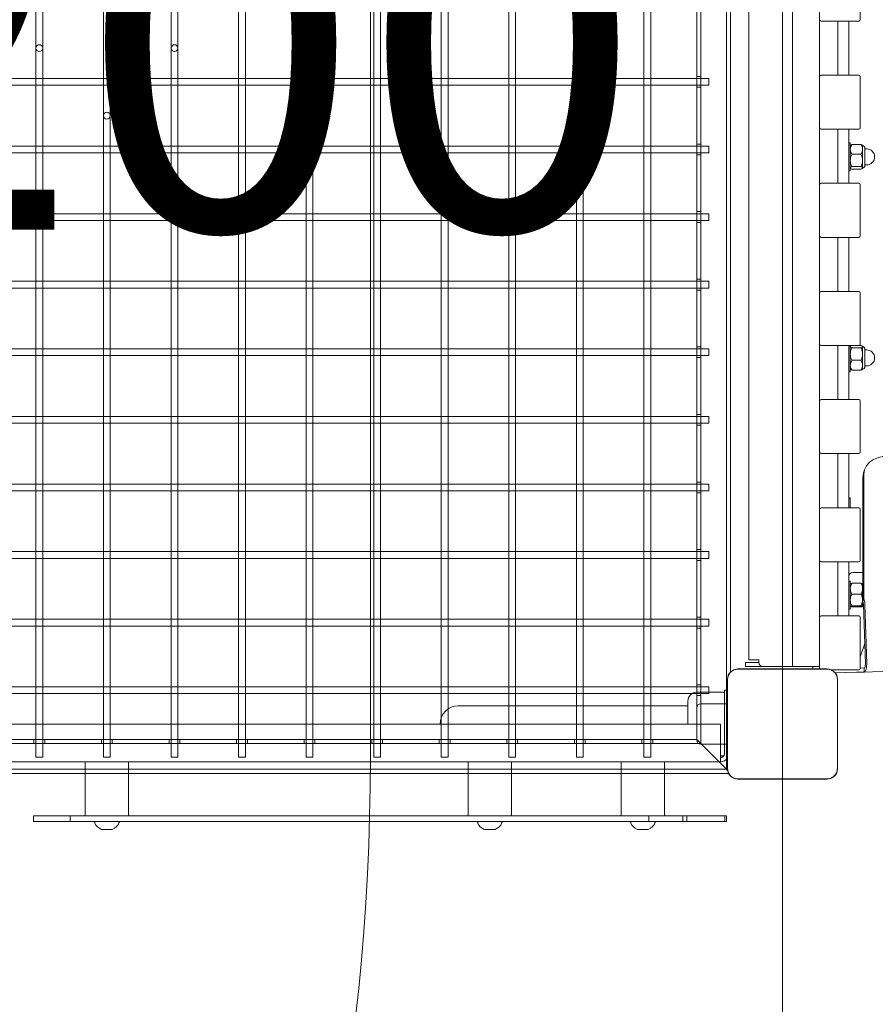
# Model space of a CAD drawing. Units: millimetres. Extents: x 15315 to 30941, y 9520 to 16363.
# Drawn here: x 26316 to 26950, y 12727 to 13455 of the extents above; entities that cross this region are included whole.
import ezdxf

# ---------------------------------------------------------------- set-up
doc = ezdxf.new("R2010")
doc.units = ezdxf.units.MM
doc.header["$LTSCALE"] = 110
doc.layers.get('0').update_dxf_attribs({"lineweight": 25})
for name, color, linetype, lineweight in [('Dimension (ISO)', 7, 'Continuous', 18), ('Symbol (ISO)', 7, 'Continuous', 25), ('Visible (ISO)', 7, 'Continuous', 18)]:
    doc.layers.add(name, color=color, linetype=linetype, lineweight=lineweight)
doc.layers.add('Fall Zone', color=5, linetype='Continuous', lineweight=20, true_color=0x0000ff)
doc.styles.add('Note Text (ISO)', font='tahoma.ttf')
doc.styles.add('Text Style38', font='arial.ttf')
doc.dimstyles.new('Aplay Dimension Styles M', dxfattribs={"dimscale": 110, "dimtxt": 2.5, "dimasz": 2.5, "dimexe": 3.175, "dimexo": 2, "dimgap": 0.762, "dimtad": 1, "dimdec": 1, "dimlfac": 0.001, "dimrnd": 1e-08, "dimzin": 0, "dimdsep": 46, "dimtxsty": 'Note Text (ISO)', "dimcen": 0.09, "dimdle": 10, "dimclrd": 256, "dimclre": 256, "dimclrt": 7, "dimadec": 0, "dimazin": 0, "dimtfac": 1.40208, "dimtofl": 0, "dimtmove": 0, "dimatfit": 3, "dimfxl": 1, "dimtolj": 1, "dimtzin": 0, "dimlwd": -1, "dimlwe": -1, "dimarcsym": 0})

# ---------------------------------------------------------------- blocks, each defined once
blk = doc.blocks.new('Platform FHF Label')
at = {"layer": 'Symbol (ISO)', "color": 7, "style": 'Text Style38'}
blk.add_attdef('<FREE_HEIGHT_OF_FALL>_001', (-3.9913, -1.2345), '', height=2.5, dxfattribs=at)
blk = doc.blocks.new('*D50')
at = {"layer": 'Defpoints', "color": 0, "transparency": 16777216}
for p in [(30931.32, 13422.34), (16072.83, 11854.94), (30939.83, 9989.86)]:
    blk.add_point(p, dxfattribs=at)
at = {"layer": 'Dimension (ISO)', "transparency": 16777216}
for p, q in [((30931.87, 13202.35), (30940.7, 9640.61)), ((16073.38, 11634.94), (16078.41, 9603.76)), ((16352.55, 9953.69), (30664.83, 9989.18))]:
    blk.add_line(p, q, dxfattribs=at)
for points in [[(30664.72, 10035.01), (30664.95, 9943.35), (30939.83, 9989.86)], [(16352.43, 9999.53), (16352.66, 9907.86), (16077.55, 9953.01)]]:
    blk.add_solid(points, dxfattribs=at)
at = {"layer": 'Dimension (ISO)', "color": 7, "transparency": 16777216, "insert": (23507.77, 10341.15), "char_height": 275, "attachment_point": 2, "rotation": 0.14207, "style": 'Note Text (ISO)'}
blk.add_mtext('\\A1;14.9 m', dxfattribs=at)

msp = doc.modelspace()

# ---------------------------------------------------------------- linework, layer by layer
at = {"layer": 'Fall Zone'}
for p, q in [((26880.81, 15885.43), (26880.81, 10983.43)), ((26575.81, 13959.43), (26575.81, 12909.43))]:
    msp.add_line(p, q, dxfattribs=at)
for centre, radius in [((24905.81, 12909.43), 1670), ((26905.81, 12909.43), 1600)]:
    msp.add_arc(centre, radius, 270, 0, dxfattribs=at)
at = {"layer": 'Visible (ISO)', "color": 9, "true_color": 0xc0c0c0}
for p, q in [((26839.31, 12900.93), (26839.31, 13967.93)), ((26839.31, 13967.93), (26839.31, 12900.93)), ((26328.31, 12909.93), (26328.31, 13961.93)), ((26333.31, 12909.93), (26333.31, 13961.93)), ((26378.31, 12909.93), (26378.31, 13961.93)), ((26383.31, 12909.93), (26383.31, 13961.93)), ((26428.31, 12909.93), (26428.31, 13961.93)), ((26433.31, 12909.93), (26433.31, 13961.93)), ((26478.31, 12909.93), (26478.31, 13961.93)), ((26483.31, 12909.93), (26483.31, 13961.93)), ((26528.31, 12909.93), (26528.31, 13961.93)), ((26533.31, 12909.93), (26533.31, 13961.93)), ((26578.31, 12909.93), (26578.31, 13961.93)), ((26583.31, 12909.93), (26583.31, 13961.93)), ((26628.31, 12909.93), (26628.31, 13961.93)), ((26633.31, 12909.93), (26633.31, 13961.93)), ((26678.31, 12909.93), (26678.31, 13961.93)), ((26683.31, 12909.93), (26683.31, 13961.93)), ((26728.31, 12909.93), (26728.31, 13961.93)), ((26733.31, 12909.93), (26733.31, 13961.93)), ((26778.31, 12909.93), (26778.31, 13961.93)), ((26783.31, 12909.93), (26783.31, 13961.93)), ((26820.31, 13948.93), (26820.31, 12919.93)), ((26820.31, 12919.93), (26820.31, 13948.93)), ((26817.31, 12922.93), (26817.31, 13945.93)), ((26817.31, 13945.93), (26817.31, 12922.93)), ((26842.31, 13895.99), (26842.31, 12972.86)), ((26842.31, 12972.86), (26842.31, 13895.99)), ((25928.31, 13411.93), (26826.31, 13411.93)), ((26817.31, 13410.43), (26817.31, 13413.43)), ((26817.31, 13413.43), (26820.31, 13413.43)), ((26817.31, 13408.43), (26817.31, 13410.43)), ((26817.31, 13410.43), (26817.31, 13408.43)), ((26820.31, 13413.43), (26820.31, 13410.43)), ((26820.31, 13410.43), (26820.31, 13408.43)), ((26820.31, 13408.43), (26820.31, 13410.43)), ((26826.31, 13406.93), (26826.31, 13411.93)), ((25928.31, 13406.93), (26826.31, 13406.93)), ((26817.31, 13405.43), (26817.31, 13408.43)), ((26817.31, 13405.43), (26820.31, 13405.43)), ((26820.31, 13408.43), (26820.31, 13405.43)), ((25928.31, 13361.93), (26826.31, 13361.93)), ((26817.31, 13360.43), (26817.31, 13363.43)), ((26817.31, 13363.43), (26820.31, 13363.43)), ((26817.31, 13358.43), (26817.31, 13360.43)), ((26817.31, 13360.43), (26817.31, 13358.43)), ((26817.31, 13355.43), (26817.31, 13358.43)), ((26820.31, 13363.43), (26820.31, 13360.43)), ((26820.31, 13360.43), (26820.31, 13358.43)), ((26820.31, 13358.43), (26820.31, 13360.43)), ((26820.31, 13358.43), (26820.31, 13355.43)), ((26826.31, 13356.93), (26826.31, 13361.93)), ((25928.31, 13356.93), (26826.31, 13356.93)), ((26817.31, 13355.43), (26820.31, 13355.43)), ((25928.31, 13311.93), (26826.31, 13311.93)), ((25928.31, 13306.93), (26826.31, 13306.93)), ((26817.31, 13310.43), (26817.31, 13313.43)), ((26817.31, 13313.43), (26820.31, 13313.43)), ((26817.31, 13308.43), (26817.31, 13310.43)), ((26817.31, 13310.43), (26817.31, 13308.43)), ((26817.31, 13305.43), (26817.31, 13308.43)), ((26820.31, 13313.43), (26820.31, 13310.43)), ((26820.31, 13310.43), (26820.31, 13308.43)), ((26820.31, 13308.43), (26820.31, 13310.43)), ((26820.31, 13308.43), (26820.31, 13305.43)), ((26826.31, 13306.93), (26826.31, 13311.93)), ((26817.31, 13305.43), (26820.31, 13305.43)), ((26817.31, 13260.43), (26817.31, 13263.43)), ((26817.31, 13263.43), (26820.31, 13263.43)), ((26820.31, 13263.43), (26820.31, 13260.43)), ((25928.31, 13261.93), (26826.31, 13261.93)), ((25928.31, 13256.93), (26826.31, 13256.93)), ((26817.31, 13258.43), (26817.31, 13260.43)), ((26817.31, 13260.43), (26817.31, 13258.43)), ((26817.31, 13255.43), (26817.31, 13258.43)), ((26820.31, 13260.43), (26820.31, 13258.43)), ((26820.31, 13258.43), (26820.31, 13260.43)), ((26820.31, 13258.43), (26820.31, 13255.43)), ((26826.31, 13256.93), (26826.31, 13261.93)), ((26817.31, 13255.43), (26820.31, 13255.43)), ((25928.31, 13211.93), (26826.31, 13211.93)), ((26817.31, 13210.43), (26817.31, 13213.43)), ((26817.31, 13213.43), (26820.31, 13213.43)), ((26820.31, 13213.43), (26820.31, 13210.43)), ((26826.31, 13206.93), (26826.31, 13211.93)), ((25928.31, 13206.93), (26826.31, 13206.93)), ((26817.31, 13208.43), (26817.31, 13210.43)), ((26817.31, 13210.43), (26817.31, 13208.43)), ((26817.31, 13205.43), (26817.31, 13208.43)), ((26817.31, 13205.43), (26820.31, 13205.43)), ((26820.31, 13210.43), (26820.31, 13208.43)), ((26820.31, 13208.43), (26820.31, 13210.43)), ((26820.31, 13208.43), (26820.31, 13205.43)), ((25928.31, 13161.93), (26826.31, 13161.93)), ((26817.31, 13160.43), (26817.31, 13163.43)), ((26817.31, 13163.43), (26820.31, 13163.43)), ((26820.31, 13163.43), (26820.31, 13160.43)), ((26826.31, 13156.93), (26826.31, 13161.93)), ((25928.31, 13156.93), (26826.31, 13156.93)), ((26817.31, 13158.43), (26817.31, 13160.43)), ((26817.31, 13160.43), (26817.31, 13158.43)), ((26817.31, 13155.43), (26817.31, 13158.43)), ((26817.31, 13155.43), (26820.31, 13155.43)), ((26820.31, 13160.43), (26820.31, 13158.43)), ((26820.31, 13158.43), (26820.31, 13160.43)), ((26820.31, 13158.43), (26820.31, 13155.43)), ((25928.31, 13111.93), (26826.31, 13111.93)), ((26817.31, 13110.43), (26817.31, 13113.43)), ((26817.31, 13113.43), (26820.31, 13113.43)), ((26817.31, 13108.43), (26817.31, 13110.43)), ((26817.31, 13110.43), (26817.31, 13108.43)), ((26820.31, 13113.43), (26820.31, 13110.43)), ((26820.31, 13110.43), (26820.31, 13108.43)), ((26820.31, 13108.43), (26820.31, 13110.43)), ((26826.31, 13106.93), (26826.31, 13111.93)), ((25928.31, 13106.93), (26826.31, 13106.93)), ((26817.31, 13105.43), (26817.31, 13108.43)), ((26817.31, 13105.43), (26820.31, 13105.43)), ((26820.31, 13108.43), (26820.31, 13105.43)), ((25928.31, 13061.93), (26826.31, 13061.93)), ((26817.31, 13060.43), (26817.31, 13063.43)), ((26817.31, 13063.43), (26820.31, 13063.43)), ((26817.31, 13058.43), (26817.31, 13060.43)), ((26817.31, 13060.43), (26817.31, 13058.43)), ((26820.31, 13063.43), (26820.31, 13060.43)), ((26820.31, 13060.43), (26820.31, 13058.43)), ((26820.31, 13058.43), (26820.31, 13060.43)), ((26826.31, 13056.93), (26826.31, 13061.93)), ((25928.31, 13056.93), (26826.31, 13056.93)), ((26817.31, 13055.43), (26817.31, 13058.43)), ((26817.31, 13055.43), (26820.31, 13055.43)), ((26820.31, 13058.43), (26820.31, 13055.43)), ((25928.31, 13011.93), (26826.31, 13011.93)), ((26817.31, 13010.43), (26817.31, 13013.43)), ((26817.31, 13013.43), (26820.31, 13013.43)), ((26817.31, 13008.43), (26817.31, 13010.43)), ((26817.31, 13010.43), (26817.31, 13008.43)), ((26817.31, 13005.43), (26817.31, 13008.43)), ((26820.31, 13013.43), (26820.31, 13010.43)), ((26820.31, 13010.43), (26820.31, 13008.43)), ((26820.31, 13008.43), (26820.31, 13010.43)), ((26820.31, 13008.43), (26820.31, 13005.43)), ((26826.31, 13006.93), (26826.31, 13011.93)), ((25928.31, 13006.93), (26826.31, 13006.93)), ((26817.31, 13005.43), (26820.31, 13005.43)), ((25928.31, 12961.93), (26826.31, 12961.93)), ((26817.31, 12960.43), (26817.31, 12963.43)), ((26817.31, 12963.43), (26820.31, 12963.43)), ((26817.31, 12958.43), (26817.31, 12960.43)), ((26817.31, 12960.43), (26817.31, 12958.43)), ((26817.31, 12955.43), (26817.31, 12958.43)), ((26820.31, 12963.43), (26820.31, 12960.43)), ((26820.31, 12960.43), (26820.31, 12958.43)), ((26820.31, 12958.43), (26820.31, 12960.43)), ((26820.31, 12958.43), (26820.31, 12955.43)), ((26826.31, 12956.93), (26826.31, 12961.93)), ((25928.31, 12956.93), (26826.31, 12956.93)), ((26817.31, 12955.43), (26820.31, 12955.43)), ((26817.31, 12946.43), (26817.31, 12922.43)), ((26817.31, 12946.43), (26817.31, 12922.43)), ((26820.31, 12949.43), (26840.11, 12949.43)), ((26839.31, 12949.43), (26820.31, 12949.43)), ((26839.31, 12949.43), (26839.31, 12919.43)), ((26839.31, 12943.43), (26839.31, 12949.43)), ((26840.11, 12949.43), (26839.31, 12949.43)), ((26839.31, 12943.43), (26839.31, 12925.43)), ((26839.31, 12936.43), (26839.31, 12941.93)), ((26840.11, 12941.93), (26839.31, 12941.93)), ((26839.31, 12936.43), (26839.31, 12932.43)), ((26839.31, 12932.43), (26839.31, 12936.43)), ((26839.31, 12926.93), (26839.31, 12932.43)), ((25944.31, 12922.93), (26817.31, 12922.93)), ((26817.31, 12922.93), (25944.31, 12922.93)), ((26326.81, 12922.93), (26329.81, 12922.93)), ((26326.81, 12922.93), (26326.81, 12919.93)), ((26329.81, 12922.93), (26331.81, 12922.93)), ((26331.81, 12922.93), (26329.81, 12922.93)), ((26331.81, 12922.93), (26334.81, 12922.93)), ((26334.81, 12922.93), (26334.81, 12919.93)), ((26376.81, 12922.93), (26379.81, 12922.93)), ((26376.81, 12922.93), (26376.81, 12919.93)), ((26379.81, 12922.93), (26381.81, 12922.93)), ((26381.81, 12922.93), (26379.81, 12922.93)), ((26381.81, 12922.93), (26384.81, 12922.93)), ((26384.81, 12922.93), (26384.81, 12919.93)), ((26426.81, 12922.93), (26429.81, 12922.93)), ((26426.81, 12922.93), (26426.81, 12919.93)), ((26429.81, 12922.93), (26431.81, 12922.93)), ((26431.81, 12922.93), (26429.81, 12922.93)), ((26431.81, 12922.93), (26434.81, 12922.93)), ((26434.81, 12922.93), (26434.81, 12919.93)), ((26476.81, 12922.93), (26479.81, 12922.93)), ((26476.81, 12922.93), (26476.81, 12919.93)), ((26479.81, 12922.93), (26481.81, 12922.93)), ((26481.81, 12922.93), (26479.81, 12922.93)), ((26481.81, 12922.93), (26484.81, 12922.93)), ((26484.81, 12922.93), (26484.81, 12919.93)), ((26526.81, 12922.93), (26529.81, 12922.93)), ((26526.81, 12922.93), (26526.81, 12919.93)), ((26529.81, 12922.93), (26531.81, 12922.93)), ((26531.81, 12922.93), (26529.81, 12922.93)), ((26531.81, 12922.93), (26534.81, 12922.93)), ((26534.81, 12922.93), (26534.81, 12919.93)), ((26576.81, 12922.93), (26579.81, 12922.93)), ((26576.81, 12922.93), (26576.81, 12919.93)), ((26579.81, 12922.93), (26581.81, 12922.93)), ((26581.81, 12922.93), (26579.81, 12922.93)), ((26581.81, 12922.93), (26584.81, 12922.93)), ((26584.81, 12922.93), (26584.81, 12919.93)), ((26626.81, 12922.93), (26629.81, 12922.93)), ((26626.81, 12922.93), (26626.81, 12919.93)), ((26629.81, 12922.93), (26631.81, 12922.93)), ((26631.81, 12922.93), (26629.81, 12922.93)), ((26631.81, 12922.93), (26634.81, 12922.93)), ((26634.81, 12922.93), (26634.81, 12919.93)), ((26676.81, 12922.93), (26679.81, 12922.93)), ((26676.81, 12922.93), (26676.81, 12919.93)), ((26679.81, 12922.93), (26681.81, 12922.93)), ((26681.81, 12922.93), (26679.81, 12922.93)), ((26681.81, 12922.93), (26684.81, 12922.93)), ((26684.81, 12922.93), (26684.81, 12919.93)), ((26726.81, 12922.93), (26729.81, 12922.93)), ((26726.81, 12922.93), (26726.81, 12919.93)), ((26729.81, 12922.93), (26731.81, 12922.93)), ((26731.81, 12922.93), (26729.81, 12922.93)), ((26731.81, 12922.93), (26734.81, 12922.93)), ((26734.81, 12922.93), (26734.81, 12919.93)), ((26776.81, 12922.93), (26779.81, 12922.93)), ((26776.81, 12922.93), (26776.81, 12919.93)), ((26781.81, 12922.93), (26779.81, 12922.93)), ((26779.81, 12922.93), (26781.81, 12922.93)), ((26781.81, 12922.93), (26784.81, 12922.93)), ((26784.81, 12922.93), (26784.81, 12919.93)), ((26821.81, 12918.43), (26817.31, 12922.93)), ((26821.81, 12918.43), (26817.31, 12922.93)), ((26817.31, 12922.93), (26821.81, 12918.43)), ((26817.31, 12922.93), (26821.81, 12918.43)), ((26840.11, 12926.93), (26839.31, 12926.93)), ((26839.31, 12919.43), (26839.31, 12925.43)), ((26820.31, 12919.93), (25941.31, 12919.93)), ((25941.31, 12919.93), (26820.31, 12919.93)), ((26329.81, 12919.93), (26326.81, 12919.93)), ((26331.81, 12919.93), (26329.81, 12919.93)), ((26329.81, 12919.93), (26331.81, 12919.93)), ((26334.81, 12919.93), (26331.81, 12919.93)), ((26379.81, 12919.93), (26376.81, 12919.93)), ((26381.81, 12919.93), (26379.81, 12919.93)), ((26379.81, 12919.93), (26381.81, 12919.93)), ((26384.81, 12919.93), (26381.81, 12919.93)), ((26429.81, 12919.93), (26426.81, 12919.93)), ((26431.81, 12919.93), (26429.81, 12919.93)), ((26429.81, 12919.93), (26431.81, 12919.93)), ((26434.81, 12919.93), (26431.81, 12919.93)), ((26479.81, 12919.93), (26476.81, 12919.93)), ((26481.81, 12919.93), (26479.81, 12919.93)), ((26479.81, 12919.93), (26481.81, 12919.93)), ((26484.81, 12919.93), (26481.81, 12919.93)), ((26529.81, 12919.93), (26526.81, 12919.93)), ((26531.81, 12919.93), (26529.81, 12919.93)), ((26529.81, 12919.93), (26531.81, 12919.93)), ((26534.81, 12919.93), (26531.81, 12919.93)), ((26579.81, 12919.93), (26576.81, 12919.93)), ((26581.81, 12919.93), (26579.81, 12919.93)), ((26579.81, 12919.93), (26581.81, 12919.93)), ((26584.81, 12919.93), (26581.81, 12919.93)), ((26629.81, 12919.93), (26626.81, 12919.93)), ((26631.81, 12919.93), (26629.81, 12919.93)), ((26629.81, 12919.93), (26631.81, 12919.93)), ((26634.81, 12919.93), (26631.81, 12919.93)), ((26679.81, 12919.93), (26676.81, 12919.93)), ((26681.81, 12919.93), (26679.81, 12919.93)), ((26679.81, 12919.93), (26681.81, 12919.93)), ((26684.81, 12919.93), (26681.81, 12919.93)), ((26729.81, 12919.93), (26726.81, 12919.93)), ((26731.81, 12919.93), (26729.81, 12919.93)), ((26729.81, 12919.93), (26731.81, 12919.93)), ((26734.81, 12919.93), (26731.81, 12919.93)), ((26779.81, 12919.93), (26776.81, 12919.93)), ((26779.81, 12919.93), (26781.81, 12919.93)), ((26781.81, 12919.93), (26779.81, 12919.93)), ((26784.81, 12919.93), (26781.81, 12919.93)), ((26820.31, 12919.93), (26821.81, 12918.43)), ((26820.31, 12919.93), (26821.81, 12918.43)), ((26821.81, 12918.43), (26820.31, 12919.93)), ((26821.81, 12918.43), (26820.31, 12919.93)), ((26820.31, 12919.43), (26840.11, 12919.43)), ((26839.31, 12919.43), (26820.31, 12919.43)), ((26821.81, 12918.43), (26837.81, 12902.43)), ((26837.81, 12902.43), (26821.81, 12918.43)), ((26821.81, 12918.43), (26837.81, 12902.43)), ((26837.81, 12902.43), (26821.81, 12918.43)), ((26821.81, 12918.43), (26837.81, 12902.43)), ((26837.81, 12902.43), (26821.81, 12918.43)), ((26837.81, 12902.43), (26821.81, 12918.43)), ((26821.81, 12918.43), (26837.81, 12902.43)), ((26839.31, 12919.43), (26840.11, 12919.43)), ((26328.31, 12909.93), (26333.31, 12909.93)), ((26378.31, 12909.93), (26383.31, 12909.93)), ((26428.31, 12909.93), (26433.31, 12909.93)), ((26478.31, 12909.93), (26483.31, 12909.93)), ((26528.31, 12909.93), (26533.31, 12909.93)), ((26578.31, 12909.93), (26583.31, 12909.93)), ((26628.31, 12909.93), (26633.31, 12909.93)), ((26678.31, 12909.93), (26683.31, 12909.93)), ((26728.31, 12909.93), (26733.31, 12909.93)), ((26778.31, 12909.93), (26783.31, 12909.93)), ((25922.31, 12900.93), (26839.31, 12900.93)), ((26839.31, 12900.93), (25922.31, 12900.93)), ((26840.23, 12900.01), (26837.81, 12902.43)), ((26840.23, 12900.01), (26837.81, 12902.43)), ((26837.81, 12902.43), (26839.31, 12900.93)), ((26837.81, 12902.43), (26839.31, 12900.93)), ((26837.81, 12902.43), (26840.23, 12900.01)), ((26837.81, 12902.43), (26840.23, 12900.01)), ((26839.31, 12900.93), (26837.81, 12902.43)), ((26839.31, 12900.93), (26837.81, 12902.43)), ((25920.7, 12897.93), (26840.92, 12897.93)), ((26840.92, 12897.93), (25920.7, 12897.93))]:
    msp.add_line(p, q, dxfattribs=at)
at = {"layer": 'Visible (ISO)'}
for p, q in [((26888.31, 12976.93), (26888.31, 13891.93)), ((26855.81, 12981.93), (26855.81, 13886.93)), ((26908.31, 13493.43), (26908.31, 13455.43)), ((26938.31, 13455.43), (26938.31, 13493.43)), ((26908.31, 13413.43), (26908.31, 13455.43)), ((26909.31, 13454.43), (26937.31, 13454.43)), ((26921.81, 13414.43), (26921.81, 13454.43)), ((26929.81, 13454.43), (26929.81, 13414.43)), ((26908.31, 13413.43), (26908.31, 13375.43)), ((26937.31, 13414.43), (26909.31, 13414.43)), ((26938.31, 13375.43), (26938.31, 13413.43)), ((26908.31, 13333.43), (26908.31, 13375.43)), ((26909.31, 13374.43), (26937.31, 13374.43)), ((26921.81, 13334.43), (26921.81, 13374.43)), ((26929.81, 13374.43), (26929.81, 13334.43)), ((26931.01, 13364.3), (26929.81, 13364.3)), ((26931.01, 13343.6), (26931.01, 13364.3)), ((26932.2, 13363.15), (26938.82, 13363.15)), ((26940.01, 13359.55), (26940.01, 13362.33)), ((26940.01, 13351.36), (26940.01, 13359.55)), ((26941.81, 13360.34), (26941.81, 13347.57)), ((26941.81, 13359.85), (26943.11, 13359.85)), ((26932.2, 13355.95), (26938.82, 13355.95)), ((26940.01, 13345.76), (26940.01, 13351.36)), ((26931.01, 13343.6), (26929.81, 13343.6)), ((26932.2, 13346.76), (26938.82, 13346.76)), ((26932.2, 13344.76), (26938.82, 13344.76)), ((26940.01, 13345.58), (26940.01, 13345.76)), ((26941.81, 13348.05), (26943.11, 13348.05)), ((26908.31, 13333.43), (26908.31, 13295.43)), ((26937.31, 13334.43), (26909.31, 13334.43)), ((26938.31, 13295.43), (26938.31, 13333.43)), ((26908.31, 13253.43), (26908.31, 13295.43)), ((26909.31, 13294.43), (26937.31, 13294.43)), ((26921.81, 13254.43), (26921.81, 13294.43)), ((26929.81, 13294.43), (26929.81, 13254.43)), ((26908.31, 13253.43), (26908.31, 13215.43)), ((26937.31, 13254.43), (26909.31, 13254.43)), ((26938.31, 13215.43), (26938.31, 13253.43)), ((26908.31, 13173.43), (26908.31, 13215.43)), ((26909.31, 13214.43), (26937.31, 13214.43)), ((26921.81, 13174.43), (26921.81, 13214.43)), ((26929.81, 13214.43), (26929.81, 13174.43)), ((26931.01, 13194.9), (26931.01, 13214.43)), ((26932.2, 13214.37), (26938.82, 13214.37)), ((26932.2, 13212.6), (26938.82, 13212.6)), ((26940.01, 13213.49), (26940.01, 13213.63)), ((26940.01, 13208.04), (26940.01, 13213.49)), ((26940.01, 13199.81), (26940.01, 13208.04)), ((26941.81, 13211.64), (26941.81, 13198.87)), ((26941.81, 13211.15), (26943.11, 13211.15)), ((26932.2, 13203.48), (26938.82, 13203.48)), ((26940.01, 13196.88), (26940.01, 13199.81)), ((26941.81, 13199.35), (26943.11, 13199.35)), ((26931.01, 13194.9), (26929.81, 13194.9)), ((26932.2, 13196.14), (26938.82, 13196.14)), ((26908.31, 13173.43), (26908.31, 13135.43)), ((26937.31, 13174.43), (26909.31, 13174.43)), ((26938.31, 13135.43), (26938.31, 13173.43)), ((26908.31, 13093.43), (26908.31, 13135.43)), ((26908.35, 13135.16), (26908.31, 13135.16)), ((26909.31, 13134.43), (26937.31, 13134.43)), ((26921.81, 13094.43), (26921.81, 13134.43)), ((26929.81, 13134.43), (26929.81, 13094.43)), ((26940.84, 13120.24), (26941.47, 13122.38)), ((26941.01, 13027.16), (26941.01, 13119.18)), ((26940.38, 13117.03), (26940.38, 13025.02)), ((26931.01, 13101.8), (26929.81, 13101.8)), ((26931.01, 13094.43), (26931.01, 13101.8)), ((26908.31, 13093.43), (26908.31, 13055.43)), ((26937.31, 13094.43), (26909.31, 13094.43)), ((26938.31, 13055.43), (26938.31, 13093.43)), ((26908.31, 13013.43), (26908.31, 13055.43)), ((26909.31, 13054.43), (26937.31, 13054.43)), ((26921.81, 13014.43), (26921.81, 13054.43)), ((26929.81, 13054.43), (26929.81, 13014.43)), ((26932.81, 13046.43), (26940.38, 13046.43)), ((26931.01, 13040.2), (26929.81, 13040.2)), ((26931.01, 13019.5), (26931.01, 13040.2)), ((26932.2, 13038.58), (26938.82, 13038.58)), ((26940.01, 13034.59), (26940.01, 13038.23)), ((26932.2, 13030.6), (26938.82, 13030.6)), ((26940.01, 13026.24), (26940.01, 13034.59)), ((26940.01, 13021.5), (26940.01, 13026.24)), ((26941.01, 13027.16), (26940.38, 13025.02)), ((26942.14, 12978.93), (26940.74, 13022.91)), ((26943.12, 12978.96), (26941.72, 13022.94)), ((26931.01, 13019.5), (26929.81, 13019.5)), ((26932.2, 13021.88), (26938.82, 13021.88)), ((26932.2, 13021.13), (26938.82, 13021.13)), ((26940.01, 13021.48), (26940.01, 13021.5)), ((26908.31, 13013.43), (26908.31, 12975.43)), ((26937.31, 13014.43), (26909.31, 13014.43)), ((26938.31, 12975.43), (26938.31, 13013.43)), ((26941.35, 12972.9), (27908, 13003.67)), ((26938.31, 12984.11), (26941.66, 12993.97)), ((26853.31, 12979.93), (26853.31, 12976.93)), ((26853.31, 12979.93), (26863.31, 12979.93)), ((26855.81, 12981.93), (26861.81, 12981.93)), ((26861.81, 12981.93), (26863.31, 12981.93)), ((26863.31, 12981.93), (26863.31, 12979.93)), ((26913.88, 12975.13), (26847.75, 12975.13)), ((26849.73, 12975.01), (26847.75, 12975.01)), ((26913.88, 12975.01), (26847.75, 12975.01)), ((26911.9, 12975.01), (26849.73, 12975.01)), ((26866.31, 12976.93), (26853.31, 12976.93)), ((26866.31, 12976.93), (26888.31, 12976.93)), ((26888.31, 12976.93), (26893.31, 12976.93)), ((26903.31, 12976.93), (26893.31, 12976.93)), ((26903.31, 12976.93), (26908.31, 12976.93)), ((26903.31, 12976.93), (26903.31, 12975.13)), ((26913.88, 12975.01), (26911.9, 12975.01)), ((26917.08, 12974.43), (26937.31, 12974.43)), ((26919.88, 12972.22), (26935.65, 12972.72)), ((26935.65, 12972.72), (26941.35, 12972.9)), ((26941.25, 12975.9), (26938.31, 12975.8)), ((26941.35, 12972.9), (26941.25, 12975.9)), ((26941.25, 12975.9), (26941.25, 12975.9)), ((26941.25, 12975.9), (26941.25, 12975.9)), ((26941.35, 12972.9), (26941.25, 12975.9)), ((26941.35, 12972.9), (26941.35, 12972.9)), ((26941.35, 12972.9), (26941.35, 12972.9)), ((26840.11, 12967.49), (26840.11, 12901.37)), ((26840.23, 12967.49), (26840.23, 12965.51)), ((26840.23, 12967.49), (26840.23, 12901.37)), ((26840.23, 12965.51), (26840.23, 12903.34)), ((26921.4, 12965.51), (26921.4, 12967.49)), ((26921.4, 12901.37), (26921.4, 12967.49)), ((26921.4, 12903.34), (26921.4, 12965.51)), ((26921.52, 12901.37), (26921.52, 12967.49)), ((26837.81, 12957.93), (26817.31, 12957.93)), ((26837.81, 12934.43), (26837.81, 12959.43)), ((26840.11, 12959.43), (26837.81, 12959.43)), ((26810.81, 12934.43), (26810.81, 12951.43)), ((26795.81, 12947.88), (26640.81, 12947.88)), ((26810.81, 12947.88), (26795.81, 12947.88)), ((26834.81, 12934.43), (25926.81, 12934.43)), ((26834.81, 12930.68), (26834.81, 12934.43)), ((26834.81, 12912.43), (26834.81, 12930.68)), ((26837.81, 12934.43), (26837.81, 12912.43)), ((25926.81, 12906.43), (26834.81, 12906.43)), ((26364.81, 12866.43), (26364.81, 12906.43)), ((26396.81, 12866.43), (26396.81, 12906.43)), ((26648.15, 12866.43), (26648.15, 12906.43)), ((26680.15, 12866.43), (26680.15, 12906.43)), ((26761.48, 12866.43), (26761.48, 12906.43)), ((26793.48, 12866.43), (26793.48, 12906.43)), ((26834.81, 12912.43), (26834.81, 12906.43)), ((26837.41, 12910.93), (26834.81, 12910.93)), ((26840.23, 12903.34), (26840.23, 12901.37)), ((26921.4, 12901.37), (26921.4, 12903.34)), ((26847.75, 12893.84), (26849.73, 12893.84)), ((26847.75, 12893.84), (26913.88, 12893.84)), ((26847.75, 12893.72), (26913.88, 12893.72)), ((26849.73, 12893.84), (26911.9, 12893.84)), ((26911.9, 12893.84), (26913.88, 12893.84)), ((26339.6, 12866.43), (26326.55, 12866.43)), ((26326.55, 12862.43), (26326.55, 12866.43)), ((26326.55, 12862.43), (26339.6, 12862.43)), ((26353.67, 12866.43), (26339.6, 12866.43)), ((26339.6, 12862.43), (26353.67, 12862.43)), ((26353.67, 12866.43), (26560.87, 12866.43)), ((26353.67, 12862.43), (26353.67, 12866.43)), ((26560.87, 12862.43), (26353.67, 12862.43)), ((26372.81, 12862.43), (26371.95, 12861.91)), ((26388.81, 12862.43), (26389.68, 12861.91)), ((26578.49, 12866.43), (26560.87, 12866.43)), ((26560.87, 12862.43), (26578.49, 12862.43)), ((26578.49, 12866.43), (26580.4, 12866.43)), ((26580.4, 12862.43), (26578.49, 12862.43)), ((26580.4, 12866.43), (26733.91, 12866.43)), ((26733.91, 12862.43), (26580.4, 12862.43)), ((26656.15, 12862.43), (26655.28, 12861.91)), ((26672.15, 12862.43), (26673.01, 12861.91)), ((26781.93, 12866.43), (26733.91, 12866.43)), ((26733.91, 12862.43), (26781.93, 12862.43)), ((26769.48, 12862.43), (26768.61, 12861.91)), ((26781.93, 12866.43), (26807.16, 12866.43)), ((26781.93, 12862.43), (26781.93, 12866.43)), ((26807.16, 12862.43), (26781.93, 12862.43)), ((26785.48, 12862.43), (26786.35, 12861.91)), ((26810.05, 12866.43), (26807.16, 12866.43)), ((26807.16, 12862.43), (26807.16, 12866.43)), ((26807.16, 12862.43), (26810.05, 12862.43)), ((26810.05, 12866.43), (26838.14, 12866.43)), ((26810.05, 12862.43), (26810.05, 12866.43)), ((26838.14, 12862.43), (26810.05, 12862.43)), ((26839.29, 12866.43), (26838.14, 12866.43)), ((26838.14, 12862.43), (26838.14, 12866.43)), ((26838.14, 12862.43), (26839.29, 12862.43)), ((26839.29, 12862.43), (26839.29, 12866.43)), ((26376.81, 12856.43), (26377.35, 12856.43)), ((26377.35, 12856.43), (26380.81, 12856.43)), ((26380.81, 12856.43), (26384.28, 12856.43)), ((26384.28, 12856.43), (26384.81, 12856.43)), ((26660.15, 12856.43), (26660.68, 12856.43)), ((26660.68, 12856.43), (26664.15, 12856.43)), ((26664.15, 12856.43), (26667.61, 12856.43)), ((26667.61, 12856.43), (26668.15, 12856.43)), ((26773.48, 12856.43), (26774.02, 12856.43)), ((26774.02, 12856.43), (26777.48, 12856.43)), ((26777.48, 12856.43), (26780.94, 12856.43)), ((26780.94, 12856.43), (26781.48, 12856.43))]:
    msp.add_line(p, q, dxfattribs=at)
for centre in [(26330.81, 13434.43), (26430.81, 13434.43), (26380.81, 13384.43)]:
    msp.add_circle(centre, 2.5, dxfattribs=at)
for centre, radius, start, end in [((26909.31, 13455.43), 1, 180, 270), ((26937.31, 13455.43), 1, 270, 0), ((26909.31, 13413.43), 1, 90, 180), ((26937.31, 13413.43), 1, 0, 90), ((26909.31, 13375.43), 1, 180, 270), ((26937.31, 13375.43), 1, 270, 0), ((26935.23, 13359.64), 5, 144.98993, 147.54474), ((26935.79, 13359.64), 5, 32.45526, 35.01007), ((26939.81, 13360.34), 2, 0, 84.26083), ((26943.11, 13353.95), 5.9, 270, 90), ((26935.23, 13348.26), 5, 212.45526, 215.01007), ((26935.79, 13348.26), 5, 324.98993, 327.54474), ((26939.81, 13347.57), 2, 275.73917, 0), ((26909.31, 13333.43), 1, 90, 180), ((26937.31, 13333.43), 1, 0, 90), ((26909.31, 13295.43), 1, 180, 270), ((26937.31, 13295.43), 1, 270, 0), ((26909.31, 13253.43), 1, 90, 180), ((26937.31, 13253.43), 1, 0, 90), ((26909.31, 13215.43), 1, 180, 270), ((26935.23, 13210.95), 5, 145.56549, 147.54474), ((26937.31, 13215.43), 1, 270, 0), ((26935.79, 13210.95), 5, 32.45526, 34.43451), ((26939.81, 13211.64), 2, 0, 84.26083), ((26943.11, 13205.25), 5.9, 270, 90), ((26939.81, 13198.87), 2, 275.73917, 0), ((26935.23, 13199.56), 5, 212.45526, 214.43451), ((26935.79, 13199.56), 5, 325.56549, 327.54474), ((26909.31, 13173.43), 1, 90, 180), ((26937.31, 13173.43), 1, 0, 90), ((26909.31, 13135.43), 1, 180, 270), ((26937.31, 13135.43), 1, 270, 0), ((26909.31, 13093.43), 1, 90, 180), ((26937.31, 13093.43), 1, 0, 90), ((26909.31, 13055.43), 1, 180, 270), ((26937.31, 13055.43), 1, 270, 0), ((26932.81, 13043.43), 3, 90, 180), ((26935.23, 13035.55), 5, 147.20077, 147.54474), ((26935.79, 13035.55), 5, 32.45526, 32.79923), ((26939.81, 13036.24), 2, 73.38255, 84.26083), ((26935.23, 13024.16), 5, 212.45526, 212.79923), ((26935.79, 13024.16), 5, 327.20077, 327.54474), ((26939.81, 13023.47), 2, 275.73917, 298.84792), ((26909.31, 13013.43), 1, 90, 180), ((26937.31, 13013.43), 1, 0, 90), ((26866.31, 12979.93), 3, 180, 270), ((26847.75, 12967.49), 7.64, 90, 180), ((26847.75, 12967.49), 7.52, 90, 180), ((26909.31, 12975.43), 1, 180, 197.16618), ((26913.88, 12967.49), 7.64, 0, 90), ((26913.88, 12967.49), 7.52, 0, 90), ((26937.31, 12975.43), 1, 270, 0), ((26817.31, 12951.43), 6.5, 90, 180), ((26640.81, 12934.43), 13.45, 90, 180), ((26834.81, 12912.43), 3, 270, 0), ((26834.81, 12912.43), 6, 270, 331.94835), ((26847.75, 12901.37), 7.64, 180, 270), ((26847.75, 12901.37), 7.52, 180, 270), ((26913.88, 12901.37), 7.64, 270, 0), ((26913.88, 12901.37), 7.52, 270, 0), ((26372.2, 12861.48), 0.5, 120.77822, 205.74711), ((26380.74, 12865.6), 9.98, 205.74711, 246.82927), ((26380.89, 12865.6), 9.98, 293.17073, 334.25289), ((26389.42, 12861.48), 0.5, 334.25289, 59.22178), ((26655.54, 12861.48), 0.5, 120.77822, 205.74711), ((26664.07, 12865.6), 9.98, 205.74711, 246.82927), ((26664.22, 12865.6), 9.98, 293.17073, 334.25289), ((26672.76, 12861.48), 0.5, 334.25289, 59.22178), ((26768.87, 12861.48), 0.5, 120.77822, 205.74711), ((26777.4, 12865.6), 9.98, 205.74711, 246.82927), ((26777.55, 12865.6), 9.98, 293.17073, 334.25289), ((26786.09, 12861.48), 0.5, 334.25289, 59.22178)]:
    msp.add_arc(centre, radius, start, end, dxfattribs=at)
at = {"layer": 'Visible (ISO)', "color": 9, "true_color": 0xc0c0c0}
for centre, start, end in [((26820.31, 12946.43), 90, 180), ((26820.31, 12946.43), 90, 180), ((26820.31, 12922.43), 180, 270), ((26820.31, 12922.43), 180, 270)]:
    msp.add_arc(centre, 3, start, end, dxfattribs=at)
at = {"layer": 'Visible (ISO)'}
for centre, major_axis, ratio, start_param, end_param in [((26965.46, 13115.36), (-23.99, 7.02), 0.668092, 4.90559, 6.476294), ((26964.83, 13113.22), (-23.99, 7.02), 0.668092, 0, 0.193109), ((26939.76, 13022.87), (-0.1, 3), 0.327574, 4.712389, 5.497787), ((26939.76, 13022.87), (-0.19, 6), 0.327574, 4.712389, 5.497787), ((26941.16, 12978.9), (0.1, -3), 0.327574, 0, 1.570796), ((26941.16, 12978.9), (0.19, -6), 0.327574, 0, 1.570796)]:
    msp.add_ellipse(centre, major_axis=major_axis, ratio=ratio, start_param=start_param, end_param=end_param, dxfattribs=at)
for points, knots in [([(26932.2, 13363.15), (26932.14, 13363.07), (26932.08, 13363), (26931.66, 13362.45), (26931.4, 13361.88), (26931.08, 13360.71), (26931.01, 13360.1), (26931.01, 13359.55)], [1.1708022, 1.1708022, 1.1708022, 1.1708022, 1.2038606, 1.2038606, 1.4270142, 1.4270142, 1.6501678, 1.6501678, 1.6501678, 1.6501678]), ([(26931.01, 13359.55), (26931.01, 13359), (26931.08, 13358.39), (26931.4, 13357.22), (26931.66, 13356.65), (26932.08, 13356.1), (26932.14, 13356.03), (26932.2, 13355.95)], [1.6501678, 1.6501678, 1.6501678, 1.6501678, 1.8733214, 1.8733214, 2.096475, 2.096475, 2.1295334, 2.1295334, 2.1295334, 2.1295334]), ([(26931.14, 13362.51), (26931.16, 13362.55), (26931.2, 13362.59), (26931.4, 13362.8), (26931.66, 13362.95), (26932.08, 13363.11), (26932.14, 13363.13), (26932.2, 13363.15)], [1.8194207, 1.8194207, 1.8194207, 1.8194207, 1.8733214, 1.8733214, 2.096475, 2.096475, 2.1295334, 2.1295334, 2.1295334, 2.1295334]), ([(26940.01, 13359.55), (26940.01, 13360.1), (26939.95, 13360.71), (26939.63, 13361.88), (26939.37, 13362.45), (26938.95, 13363), (26938.89, 13363.07), (26938.82, 13363.15)], [1.6501678, 1.6501678, 1.6501678, 1.6501678, 1.8733214, 1.8733214, 2.096475, 2.096475, 2.1295334, 2.1295334, 2.1295334, 2.1295334]), ([(26938.82, 13363.15), (26938.89, 13363.13), (26938.95, 13363.11), (26939.37, 13362.95), (26939.63, 13362.8), (26939.83, 13362.59), (26939.86, 13362.55), (26939.89, 13362.51)], [1.1708022, 1.1708022, 1.1708022, 1.1708022, 1.2038606, 1.2038606, 1.4270142, 1.4270142, 1.4809149, 1.4809149, 1.4809149, 1.4809149]), ([(26938.82, 13355.95), (26938.89, 13356.03), (26938.95, 13356.1), (26939.37, 13356.65), (26939.63, 13357.22), (26939.95, 13358.39), (26940.01, 13359), (26940.01, 13359.55)], [1.1708022, 1.1708022, 1.1708022, 1.1708022, 1.2038606, 1.2038606, 1.4270142, 1.4270142, 1.6501678, 1.6501678, 1.6501678, 1.6501678]), ([(26932.2, 13355.95), (26932.14, 13355.86), (26932.08, 13355.77), (26931.66, 13355.06), (26931.4, 13354.34), (26931.08, 13352.84), (26931.01, 13352.06), (26931.01, 13351.36)], [1.1708022, 1.1708022, 1.1708022, 1.1708022, 1.2038606, 1.2038606, 1.4270142, 1.4270142, 1.6501678, 1.6501678, 1.6501678, 1.6501678]), ([(26931.01, 13351.36), (26931.01, 13350.65), (26931.08, 13349.88), (26931.4, 13348.38), (26931.66, 13347.65), (26932.08, 13346.95), (26932.14, 13346.85), (26932.2, 13346.76)], [1.6501678, 1.6501678, 1.6501678, 1.6501678, 1.8733214, 1.8733214, 2.096475, 2.096475, 2.1295334, 2.1295334, 2.1295334, 2.1295334]), ([(26940.01, 13351.36), (26940.01, 13352.06), (26939.95, 13352.84), (26939.63, 13354.34), (26939.37, 13355.06), (26938.95, 13355.77), (26938.89, 13355.86), (26938.82, 13355.95)], [1.6501678, 1.6501678, 1.6501678, 1.6501678, 1.8733214, 1.8733214, 2.096475, 2.096475, 2.1295334, 2.1295334, 2.1295334, 2.1295334]), ([(26938.82, 13346.76), (26938.89, 13346.85), (26938.95, 13346.95), (26939.37, 13347.65), (26939.63, 13348.38), (26939.95, 13349.88), (26940.01, 13350.65), (26940.01, 13351.36)], [1.1708022, 1.1708022, 1.1708022, 1.1708022, 1.2038606, 1.2038606, 1.4270142, 1.4270142, 1.6501678, 1.6501678, 1.6501678, 1.6501678]), ([(26932.2, 13346.76), (26932.14, 13346.74), (26932.08, 13346.72), (26931.66, 13346.57), (26931.4, 13346.41), (26931.08, 13346.08), (26931.01, 13345.91), (26931.01, 13345.76)], [1.1708022, 1.1708022, 1.1708022, 1.1708022, 1.2038606, 1.2038606, 1.4270142, 1.4270142, 1.6501678, 1.6501678, 1.6501678, 1.6501678]), ([(26931.01, 13345.76), (26931.01, 13345.61), (26931.08, 13345.44), (26931.4, 13345.11), (26931.66, 13344.95), (26932.08, 13344.8), (26932.14, 13344.78), (26932.2, 13344.76)], [1.6501678, 1.6501678, 1.6501678, 1.6501678, 1.8733214, 1.8733214, 2.096475, 2.096475, 2.1295334, 2.1295334, 2.1295334, 2.1295334]), ([(26940.01, 13345.76), (26940.01, 13345.91), (26939.95, 13346.08), (26939.63, 13346.41), (26939.37, 13346.57), (26938.95, 13346.72), (26938.89, 13346.74), (26938.82, 13346.76)], [1.6501678, 1.6501678, 1.6501678, 1.6501678, 1.8733214, 1.8733214, 2.096475, 2.096475, 2.1295334, 2.1295334, 2.1295334, 2.1295334]), ([(26938.82, 13344.76), (26938.89, 13344.78), (26938.95, 13344.8), (26939.37, 13344.95), (26939.63, 13345.11), (26939.95, 13345.44), (26940.01, 13345.61), (26940.01, 13345.76)], [1.1708022, 1.1708022, 1.1708022, 1.1708022, 1.2038606, 1.2038606, 1.4270142, 1.4270142, 1.6501678, 1.6501678, 1.6501678, 1.6501678]), ([(26932.2, 13214.37), (26932.14, 13214.36), (26932.08, 13214.34), (26931.66, 13214.2), (26931.4, 13214.06), (26931.08, 13213.77), (26931.01, 13213.62), (26931.01, 13213.49)], [1.1708022, 1.1708022, 1.1708022, 1.1708022, 1.2038606, 1.2038606, 1.4270142, 1.4270142, 1.6501678, 1.6501678, 1.6501678, 1.6501678]), ([(26931.01, 13213.49), (26931.01, 13213.35), (26931.08, 13213.2), (26931.4, 13212.91), (26931.66, 13212.77), (26932.08, 13212.64), (26932.14, 13212.62), (26932.2, 13212.6)], [1.6501678, 1.6501678, 1.6501678, 1.6501678, 1.8733214, 1.8733214, 2.096475, 2.096475, 2.1295334, 2.1295334, 2.1295334, 2.1295334]), ([(26932.2, 13212.6), (26932.14, 13212.51), (26932.08, 13212.42), (26931.66, 13211.72), (26931.4, 13211), (26931.08, 13209.51), (26931.01, 13208.74), (26931.01, 13208.04)], [1.1708022, 1.1708022, 1.1708022, 1.1708022, 1.2038606, 1.2038606, 1.4270142, 1.4270142, 1.6501678, 1.6501678, 1.6501678, 1.6501678]), ([(26940.01, 13213.49), (26940.01, 13213.62), (26939.95, 13213.77), (26939.63, 13214.06), (26939.37, 13214.2), (26938.95, 13214.34), (26938.89, 13214.36), (26938.82, 13214.37)], [1.6501678, 1.6501678, 1.6501678, 1.6501678, 1.8733214, 1.8733214, 2.096475, 2.096475, 2.1295334, 2.1295334, 2.1295334, 2.1295334]), ([(26938.82, 13212.6), (26938.89, 13212.62), (26938.95, 13212.64), (26939.37, 13212.77), (26939.63, 13212.91), (26939.95, 13213.2), (26940.01, 13213.35), (26940.01, 13213.49)], [1.1708022, 1.1708022, 1.1708022, 1.1708022, 1.2038606, 1.2038606, 1.4270142, 1.4270142, 1.6501678, 1.6501678, 1.6501678, 1.6501678]), ([(26940.01, 13208.04), (26940.01, 13208.74), (26939.95, 13209.51), (26939.63, 13211), (26939.37, 13211.72), (26938.95, 13212.42), (26938.89, 13212.51), (26938.82, 13212.6)], [1.6501678, 1.6501678, 1.6501678, 1.6501678, 1.8733214, 1.8733214, 2.096475, 2.096475, 2.1295334, 2.1295334, 2.1295334, 2.1295334]), ([(26931.01, 13208.04), (26931.01, 13207.34), (26931.08, 13206.57), (26931.4, 13205.09), (26931.66, 13204.37), (26932.08, 13203.67), (26932.14, 13203.58), (26932.2, 13203.48)], [1.6501678, 1.6501678, 1.6501678, 1.6501678, 1.8733214, 1.8733214, 2.096475, 2.096475, 2.1295334, 2.1295334, 2.1295334, 2.1295334]), ([(26938.82, 13203.48), (26938.89, 13203.58), (26938.95, 13203.67), (26939.37, 13204.37), (26939.63, 13205.09), (26939.95, 13206.57), (26940.01, 13207.34), (26940.01, 13208.04)], [1.1708022, 1.1708022, 1.1708022, 1.1708022, 1.2038606, 1.2038606, 1.4270142, 1.4270142, 1.6501678, 1.6501678, 1.6501678, 1.6501678]), ([(26932.2, 13203.48), (26932.14, 13203.41), (26932.08, 13203.33), (26931.66, 13202.77), (26931.4, 13202.19), (26931.08, 13200.99), (26931.01, 13200.38), (26931.01, 13199.81)], [1.1708022, 1.1708022, 1.1708022, 1.1708022, 1.2038606, 1.2038606, 1.4270142, 1.4270142, 1.6501678, 1.6501678, 1.6501678, 1.6501678]), ([(26931.01, 13199.81), (26931.01, 13199.24), (26931.08, 13198.63), (26931.4, 13197.43), (26931.66, 13196.85), (26932.08, 13196.28), (26932.14, 13196.21), (26932.2, 13196.14)], [1.6501678, 1.6501678, 1.6501678, 1.6501678, 1.8733214, 1.8733214, 2.096475, 2.096475, 2.1295334, 2.1295334, 2.1295334, 2.1295334]), ([(26940.01, 13199.81), (26940.01, 13200.38), (26939.95, 13200.99), (26939.63, 13202.19), (26939.37, 13202.77), (26938.95, 13203.33), (26938.89, 13203.41), (26938.82, 13203.48)], [1.6501678, 1.6501678, 1.6501678, 1.6501678, 1.8733214, 1.8733214, 2.096475, 2.096475, 2.1295334, 2.1295334, 2.1295334, 2.1295334]), ([(26938.82, 13196.14), (26938.89, 13196.21), (26938.95, 13196.28), (26939.37, 13196.85), (26939.63, 13197.43), (26939.95, 13198.63), (26940.01, 13199.24), (26940.01, 13199.81)], [1.1708022, 1.1708022, 1.1708022, 1.1708022, 1.2038606, 1.2038606, 1.4270142, 1.4270142, 1.6501678, 1.6501678, 1.6501678, 1.6501678]), ([(26932.2, 13196.14), (26932.14, 13196.15), (26932.08, 13196.17), (26931.66, 13196.31), (26931.4, 13196.45), (26931.18, 13196.64), (26931.14, 13196.69), (26931.11, 13196.74)], [1.1708022, 1.1708022, 1.1708022, 1.1708022, 1.2038606, 1.2038606, 1.4270142, 1.4270142, 1.5007058, 1.5007058, 1.5007058, 1.5007058]), ([(26939.92, 13196.74), (26939.88, 13196.69), (26939.84, 13196.64), (26939.63, 13196.45), (26939.37, 13196.31), (26938.95, 13196.17), (26938.89, 13196.15), (26938.82, 13196.14)], [1.7996298, 1.7996298, 1.7996298, 1.7996298, 1.8733214, 1.8733214, 2.096475, 2.096475, 2.1295334, 2.1295334, 2.1295334, 2.1295334]), ([(26932.2, 13038.58), (26932.14, 13038.5), (26932.08, 13038.42), (26931.66, 13037.81), (26931.4, 13037.18), (26931.08, 13035.88), (26931.01, 13035.2), (26931.01, 13034.59)], [1.1708022, 1.1708022, 1.1708022, 1.1708022, 1.2038606, 1.2038606, 1.4270142, 1.4270142, 1.6501678, 1.6501678, 1.6501678, 1.6501678]), ([(26931.03, 13038.25), (26931.06, 13038.3), (26931.12, 13038.34), (26931.4, 13038.45), (26931.66, 13038.51), (26932.08, 13038.56), (26932.14, 13038.57), (26932.2, 13038.58)], [1.713799, 1.713799, 1.713799, 1.713799, 1.8733214, 1.8733214, 2.096475, 2.096475, 2.1295334, 2.1295334, 2.1295334, 2.1295334]), ([(26938.82, 13038.58), (26938.89, 13038.57), (26938.95, 13038.56), (26939.37, 13038.51), (26939.63, 13038.45), (26939.9, 13038.34), (26939.97, 13038.3), (26940, 13038.25)], [1.1708022, 1.1708022, 1.1708022, 1.1708022, 1.2038606, 1.2038606, 1.4270142, 1.4270142, 1.5865366, 1.5865366, 1.5865366, 1.5865366]), ([(26940.01, 13034.59), (26940.01, 13035.2), (26939.95, 13035.88), (26939.63, 13037.18), (26939.37, 13037.81), (26938.95, 13038.42), (26938.89, 13038.5), (26938.82, 13038.58)], [1.6501678, 1.6501678, 1.6501678, 1.6501678, 1.8733214, 1.8733214, 2.096475, 2.096475, 2.1295334, 2.1295334, 2.1295334, 2.1295334]), ([(26931.01, 13034.59), (26931.01, 13033.98), (26931.08, 13033.31), (26931.4, 13032.01), (26931.66, 13031.38), (26932.08, 13030.76), (26932.14, 13030.68), (26932.2, 13030.6)], [1.6501678, 1.6501678, 1.6501678, 1.6501678, 1.8733214, 1.8733214, 2.096475, 2.096475, 2.1295334, 2.1295334, 2.1295334, 2.1295334]), ([(26932.2, 13030.6), (26932.14, 13030.52), (26932.08, 13030.43), (26931.66, 13029.76), (26931.4, 13029.07), (26931.08, 13027.65), (26931.01, 13026.91), (26931.01, 13026.24)], [1.1708022, 1.1708022, 1.1708022, 1.1708022, 1.2038606, 1.2038606, 1.4270142, 1.4270142, 1.6501678, 1.6501678, 1.6501678, 1.6501678]), ([(26938.82, 13030.6), (26938.89, 13030.68), (26938.95, 13030.76), (26939.37, 13031.38), (26939.63, 13032.01), (26939.95, 13033.31), (26940.01, 13033.98), (26940.01, 13034.59)], [1.1708022, 1.1708022, 1.1708022, 1.1708022, 1.2038606, 1.2038606, 1.4270142, 1.4270142, 1.6501678, 1.6501678, 1.6501678, 1.6501678]), ([(26940.01, 13026.24), (26940.01, 13026.91), (26939.95, 13027.65), (26939.63, 13029.07), (26939.37, 13029.76), (26938.95, 13030.43), (26938.89, 13030.52), (26938.82, 13030.6)], [1.6501678, 1.6501678, 1.6501678, 1.6501678, 1.8733214, 1.8733214, 2.096475, 2.096475, 2.1295334, 2.1295334, 2.1295334, 2.1295334]), ([(26931.01, 13026.24), (26931.01, 13025.57), (26931.08, 13024.84), (26931.4, 13023.41), (26931.66, 13022.72), (26932.08, 13022.06), (26932.14, 13021.97), (26932.2, 13021.88)], [1.6501678, 1.6501678, 1.6501678, 1.6501678, 1.8733214, 1.8733214, 2.096475, 2.096475, 2.1295334, 2.1295334, 2.1295334, 2.1295334]), ([(26938.82, 13021.88), (26938.89, 13021.97), (26938.95, 13022.06), (26939.37, 13022.72), (26939.63, 13023.41), (26939.95, 13024.84), (26940.01, 13025.57), (26940.01, 13026.24)], [1.1708022, 1.1708022, 1.1708022, 1.1708022, 1.2038606, 1.2038606, 1.4270142, 1.4270142, 1.6501678, 1.6501678, 1.6501678, 1.6501678]), ([(26932.2, 13021.88), (26932.14, 13021.87), (26932.08, 13021.86), (26931.66, 13021.81), (26931.4, 13021.75), (26931.08, 13021.62), (26931.01, 13021.56), (26931.01, 13021.5)], [1.1708022, 1.1708022, 1.1708022, 1.1708022, 1.2038606, 1.2038606, 1.4270142, 1.4270142, 1.6501678, 1.6501678, 1.6501678, 1.6501678]), ([(26931.01, 13021.5), (26931.01, 13021.45), (26931.08, 13021.38), (26931.4, 13021.26), (26931.66, 13021.2), (26932.08, 13021.14), (26932.14, 13021.14), (26932.2, 13021.13)], [1.6501678, 1.6501678, 1.6501678, 1.6501678, 1.8733214, 1.8733214, 2.096475, 2.096475, 2.1295334, 2.1295334, 2.1295334, 2.1295334]), ([(26940.01, 13021.5), (26940.01, 13021.56), (26939.95, 13021.62), (26939.63, 13021.75), (26939.37, 13021.81), (26938.95, 13021.86), (26938.89, 13021.87), (26938.82, 13021.88)], [1.6501678, 1.6501678, 1.6501678, 1.6501678, 1.8733214, 1.8733214, 2.096475, 2.096475, 2.1295334, 2.1295334, 2.1295334, 2.1295334]), ([(26938.82, 13021.13), (26938.89, 13021.14), (26938.95, 13021.14), (26939.37, 13021.2), (26939.63, 13021.26), (26939.95, 13021.38), (26940.01, 13021.45), (26940.01, 13021.5)], [1.1708022, 1.1708022, 1.1708022, 1.1708022, 1.2038606, 1.2038606, 1.4270142, 1.4270142, 1.6501678, 1.6501678, 1.6501678, 1.6501678]), ([(26847.75, 12975.01), (26847.39, 12975.01), (26847.02, 12974.98), (26845.64, 12974.78), (26844.65, 12974.42), (26843.08, 12973.44), (26842.44, 12972.88), (26841.3, 12971.48), (26840.83, 12970.6), (26840.34, 12968.95), (26840.23, 12968.22), (26840.23, 12967.49)], [1.7534223, 1.7534223, 1.7534223, 1.7534223, 1.8044011, 1.8044011, 1.9485787, 1.9485787, 2.0648359, 2.0648359, 2.2018379, 2.2018379, 2.304873, 2.304873, 2.304873, 2.304873]), ([(26921.4, 12967.49), (26921.4, 12967.85), (26921.37, 12968.22), (26921.17, 12969.6), (26920.81, 12970.59), (26919.83, 12972.16), (26919.27, 12972.8), (26917.86, 12973.94), (26916.99, 12974.41), (26915.34, 12974.9), (26914.6, 12975.01), (26913.88, 12975.01)], [1.7534223, 1.7534223, 1.7534223, 1.7534223, 1.8044011, 1.8044011, 1.9485787, 1.9485787, 2.0648359, 2.0648359, 2.2018379, 2.2018379, 2.304873, 2.304873, 2.304873, 2.304873]), ([(26840.23, 12901.37), (26840.23, 12900.54), (26840.37, 12899.7), (26841, 12897.87), (26841.6, 12896.9), (26843.01, 12895.46), (26843.75, 12894.93), (26845.46, 12894.13), (26846.43, 12893.9), (26847.53, 12893.85), (26847.64, 12893.84), (26847.75, 12893.84)], [-2.3032383, -2.3032383, -2.3032383, -2.3032383, -2.1869905, -2.1869905, -2.0310205, -2.0310205, -1.9058883, -1.9058883, -1.7682503, -1.7682503, -1.7525283, -1.7525283, -1.7525283, -1.7525283]), ([(26913.88, 12893.84), (26914.7, 12893.84), (26915.54, 12893.98), (26917.37, 12894.61), (26918.34, 12895.21), (26919.78, 12896.63), (26920.31, 12897.37), (26921.11, 12899.07), (26921.34, 12900.05), (26921.39, 12901.14), (26921.4, 12901.25), (26921.4, 12901.37)], [-2.3032383, -2.3032383, -2.3032383, -2.3032383, -2.1869905, -2.1869905, -2.0310205, -2.0310205, -1.9058883, -1.9058883, -1.7682503, -1.7682503, -1.7525283, -1.7525283, -1.7525283, -1.7525283])]:
    msp.add_open_spline(points, degree=3, knots=knots, dxfattribs=at)

# ---------------------------------------------------------------- block references
at = {"xscale": 110, "yscale": 110, "zscale": 110}
msp.add_blockref('Platform FHF Label', (26383.31, 13435.93), dxfattribs=at).add_auto_attribs({'<FREE_HEIGHT_OF_FALL>_001': '1200'})

# ---------------------------------------------------------------- dimensions: what is measured, and where the dimension line sits
at = {"layer": 'Dimension (ISO)'}
dim = msp.add_linear_dim(base=(30939.83, 9989.86), p1=(16072.83, 11854.94), p2=(30931.32, 13422.34), angle=0.14207, text='<> m', dimstyle='Aplay Dimension Styles M', override={"dimgap": 0.762, "dimdec": 1, "dimlfac": 0.001, "dimpost": '', "dimtol": 0, "dimlim": 0, "dimtp": 0, "dimtm": 0, "dimtdec": 2, "dimatfit": 1}, dxfattribs=at)
dim.commit()
dim.dimension.update_dxf_attribs({"geometry": '*D50', "text_midpoint": (23508.69, 9971.44), "dimtype": 160})

doc.saveas('drawing.dxf')
